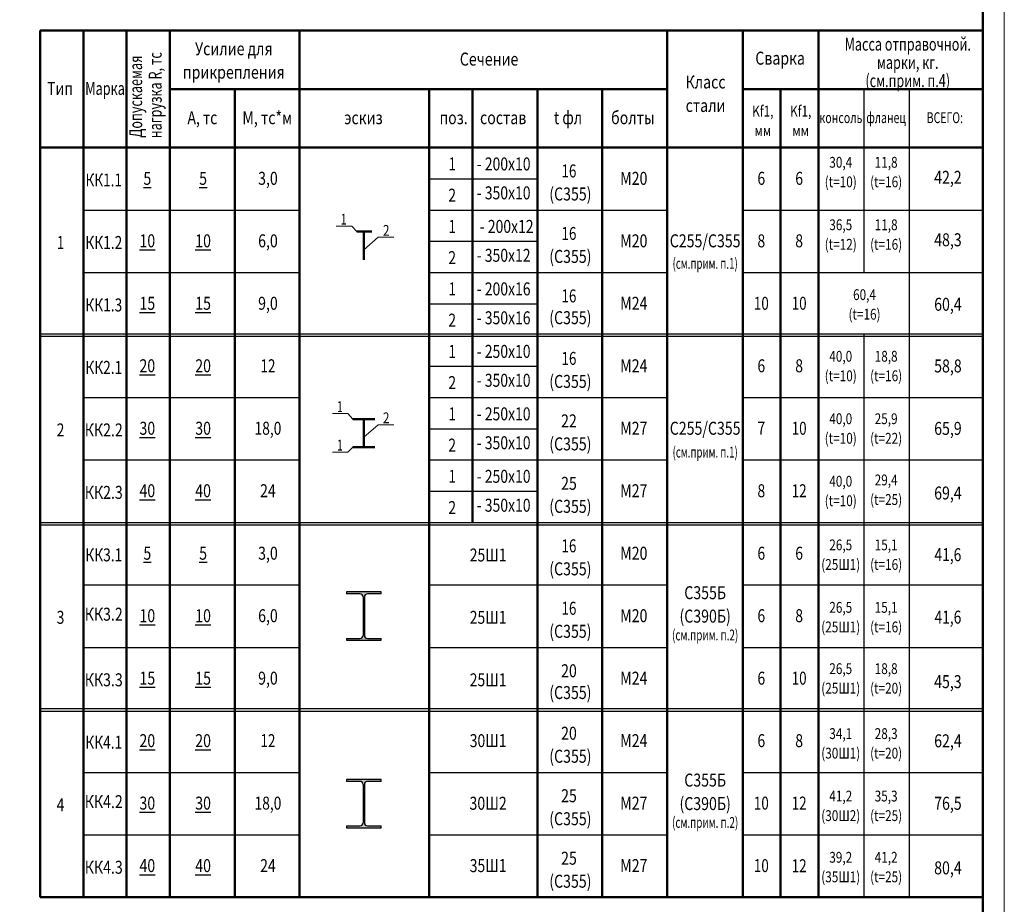
# Model space of a CAD drawing. Units: metres. Extents: x -36 to 668, y -497 to 13.
# Drawn here: x -26 to -24, y -8 to -6 of the extents above; entities that cross this region are included whole.
import ezdxf

# ---------------------------------------------------------------- set-up
doc = ezdxf.new("R2010")
doc.units = ezdxf.units.M
doc.layers.add('Standard', color=7, linetype='Continuous', lineweight=25)
doc.layers.add('Заливка', color=7, linetype='Continuous', lineweight=13)
doc.styles.add('ARIAL', font='arial.ttf')

# ---------------------------------------------------------------- blocks, each defined once
blk = doc.blocks.new('СЛОЖНЫЙ_ОБЪЕКТ_1378')
at = {"layer": 'Standard', "color": 7, "linetype": 'Continuous', "lineweight": 13}
blk.add_line((-23.5877, -5.3945), (-23.5877, -9.5945), dxfattribs=at)
at = {"layer": 'Standard', "color": 7, "linetype": 'Continuous', "lineweight": 50}
blk.add_lwpolyline([(-25.4877, -9.5445), (-29.3277, -9.5445), (-29.3277, -5.4445), (-23.6377, -5.4445), (-23.6377, -8.9945), (-25.4877, -8.9945), (-25.4877, -9.5445)], close=True, dxfattribs=at)
at = {"layer": 'Standard', "color": 7, "linetype": 'Continuous', "lineweight": 35}
blk.add_lwpolyline([(-25.4877, -9.5445), (-29.3277, -9.5445), (-29.3277, -5.4445), (-23.6377, -5.4445), (-23.6377, -8.9945), (-25.4877, -8.9945), (-25.4877, -9.5445)], close=True, dxfattribs=at)
blk = doc.blocks.new('СЛОЖНЫЙ_ОБЪЕКТ_3325')
at = {"layer": 'Заливка', "linetype": 'Continuous', "lineweight": 13, "true_color": 0x006e6e}
blk.add_hatch(color=126, dxfattribs=at).paths.add_polyline_path([(-25.1093, -6.9413), (-25.0781, -6.9413), (-25.0768, -6.9414), (-25.0756, -6.9417), (-25.0745, -6.9422), (-25.0735, -6.9429), (-25.0726, -6.9437), (-25.0719, -6.9447), (-25.0713, -6.9458), (-25.071, -6.9469), (-25.0709, -6.9481), (-25.0709, -7.037), (-25.071, -7.0382), (-25.0713, -7.0394), (-25.0719, -7.0405), (-25.0726, -7.0414), (-25.0735, -7.0423), (-25.0745, -7.043), (-25.0756, -7.0435), (-25.0768, -7.0438), (-25.0781, -7.0439), (-25.1093, -7.0439), (-25.1093, -7.0484), (-25.0293, -7.0484), (-25.0293, -7.0439), (-25.0605, -7.0439), (-25.0617, -7.0438), (-25.063, -7.0435), (-25.0641, -7.043), (-25.0651, -7.0423), (-25.066, -7.0414), (-25.0667, -7.0405), (-25.0673, -7.0394), (-25.0676, -7.0382), (-25.0677, -7.037), (-25.0677, -6.9481), (-25.0676, -6.9469), (-25.0673, -6.9458), (-25.0667, -6.9447), (-25.066, -6.9437), (-25.0651, -6.9429), (-25.0641, -6.9422), (-25.063, -6.9417), (-25.0617, -6.9414), (-25.0605, -6.9413), (-25.0293, -6.9413), (-25.0293, -6.9367), (-25.1093, -6.9367)])
at = {"layer": 'Standard', "color": 7, "linetype": 'Continuous', "lineweight": 25}
for p, q in [((-25.0293, -6.9367), (-25.1093, -6.9367)), ((-25.1093, -6.9367), (-25.1093, -6.9413)), ((-25.0781, -6.9413), (-25.1093, -6.9413)), ((-25.0293, -6.9413), (-25.0605, -6.9413)), ((-25.0293, -6.9413), (-25.0293, -6.9367)), ((-25.0709, -6.9481), (-25.0709, -7.037)), ((-25.0677, -6.9481), (-25.0677, -7.037)), ((-25.1093, -7.0439), (-25.1093, -7.0484)), ((-25.1093, -7.0439), (-25.0781, -7.0439)), ((-25.1093, -7.0484), (-25.0293, -7.0484)), ((-25.0605, -7.0439), (-25.0293, -7.0439)), ((-25.0293, -7.0484), (-25.0293, -7.0439))]:
    blk.add_line(p, q, dxfattribs=at)
for centre, start_param, end_param in [((-25.0781, -6.9481), 0, 1.570796), ((-25.0605, -6.9481), 1.570796, 3.141593), ((-25.0781, -7.037), 4.712389, 6.283185), ((-25.0605, -7.037), 3.141593, 4.712389)]:
    blk.add_ellipse(centre, major_axis=(0.0072, 0), ratio=0.95, start_param=start_param, end_param=end_param, dxfattribs=at)
blk = doc.blocks.new('СЛОЖНЫЙ_ОБЪЕКТ_3326')
at = {"layer": 'Заливка', "linetype": 'Continuous', "lineweight": 13, "true_color": 0x006e6e}
blk.add_hatch(color=126, dxfattribs=at).paths.add_polyline_path([(-25.1093, -7.3745), (-25.0781, -7.3745), (-25.0768, -7.3746), (-25.0756, -7.3749), (-25.0745, -7.3754), (-25.0735, -7.3761), (-25.0726, -7.3769), (-25.0719, -7.3779), (-25.0713, -7.379), (-25.071, -7.3801), (-25.0709, -7.3813), (-25.0709, -7.4702), (-25.071, -7.4714), (-25.0713, -7.4726), (-25.0719, -7.4737), (-25.0726, -7.4746), (-25.0735, -7.4755), (-25.0745, -7.4762), (-25.0756, -7.4767), (-25.0768, -7.477), (-25.0781, -7.4771), (-25.1093, -7.4771), (-25.1093, -7.4816), (-25.0293, -7.4816), (-25.0293, -7.4771), (-25.0605, -7.4771), (-25.0617, -7.477), (-25.063, -7.4767), (-25.0641, -7.4762), (-25.0651, -7.4755), (-25.066, -7.4746), (-25.0667, -7.4737), (-25.0673, -7.4726), (-25.0676, -7.4714), (-25.0677, -7.4702), (-25.0677, -7.3813), (-25.0676, -7.3801), (-25.0673, -7.379), (-25.0667, -7.3779), (-25.066, -7.3769), (-25.0651, -7.3761), (-25.0641, -7.3754), (-25.063, -7.3749), (-25.0617, -7.3746), (-25.0605, -7.3745), (-25.0293, -7.3745), (-25.0293, -7.3699), (-25.1093, -7.3699)])
at = {"layer": 'Standard', "color": 7, "linetype": 'Continuous', "lineweight": 25}
for p, q in [((-25.0293, -7.3699), (-25.1093, -7.3699)), ((-25.1093, -7.3699), (-25.1093, -7.3745)), ((-25.0781, -7.3745), (-25.1093, -7.3745)), ((-25.0293, -7.3745), (-25.0605, -7.3745)), ((-25.0293, -7.3745), (-25.0293, -7.3699)), ((-25.0709, -7.3813), (-25.0709, -7.4702)), ((-25.0677, -7.3813), (-25.0677, -7.4702)), ((-25.1093, -7.4771), (-25.1093, -7.4816)), ((-25.1093, -7.4771), (-25.0781, -7.4771)), ((-25.1093, -7.4816), (-25.0293, -7.4816)), ((-25.0605, -7.4771), (-25.0293, -7.4771)), ((-25.0293, -7.4816), (-25.0293, -7.4771))]:
    blk.add_line(p, q, dxfattribs=at)
for centre, start_param, end_param in [((-25.0781, -7.3813), 0, 1.570796), ((-25.0605, -7.3813), 1.570796, 3.141593), ((-25.0781, -7.4702), 4.712389, 6.283185), ((-25.0605, -7.4702), 3.141593, 4.712389)]:
    blk.add_ellipse(centre, major_axis=(0.0072, 0), ratio=0.95, start_param=start_param, end_param=end_param, dxfattribs=at)

msp = doc.modelspace()

# ---------------------------------------------------------------- linework, layer by layer
at = {"layer": 'Standard', "color": 7, "linetype": 'Continuous', "lineweight": 50}
for p, q in [((-25.8177, -5.6388), (-25.8177, -6.776)), ((-25.8177, -5.6388), (-23.6377, -5.6388)), ((-25.7177, -5.6388), (-25.7177, -6.776)), ((-25.6177, -5.6388), (-25.6177, -6.776)), ((-25.5177, -5.6388), (-25.5177, -6.776)), ((-25.2177, -5.6388), (-25.2177, -6.776)), ((-24.3677, -5.6388), (-24.3677, -6.776)), ((-24.1927, -5.6388), (-24.1927, -6.776)), ((-24.0177, -5.6388), (-24.0177, -6.776)), ((-24.0177, -5.6388), (-24.0177, -6.776)), ((-23.6377, -5.6388), (-23.6377, -7.6424)), ((-25.5177, -5.7742), (-25.2177, -5.7742)), ((-25.3677, -5.7742), (-25.3677, -6.776)), ((-25.2177, -5.7742), (-24.3677, -5.7742)), ((-24.9177, -5.7742), (-24.9177, -6.776)), ((-24.8177, -5.7742), (-24.8177, -6.776)), ((-24.6677, -5.7742), (-24.6677, -6.776)), ((-24.5177, -5.7742), (-24.5177, -6.776)), ((-24.1927, -5.7742), (-24.0177, -5.7742)), ((-24.1052, -5.7742), (-24.1052, -6.776)), ((-24.0177, -5.7742), (-23.6377, -5.7742)), ((-25.8177, -5.9096), (-23.6377, -5.9096)), ((-25.3677, -6.054), (-25.3677, -6.776)), ((-25.0855, -6.1038), (-25.0503, -6.1038)), ((-25.0689, -6.1038), (-25.0689, -6.1689)), ((-25.0945, -6.537), (-25.0433, -6.537)), ((-25.0689, -6.537), (-25.0689, -6.6021)), ((-25.0945, -6.6021), (-25.0433, -6.6021)), ((-25.8177, -6.776), (-25.8177, -7.6424)), ((-25.7177, -6.776), (-25.7177, -7.6424)), ((-25.6177, -6.776), (-25.6177, -7.6424)), ((-25.5177, -6.776), (-25.5177, -7.6424)), ((-25.3677, -6.776), (-25.3677, -7.6424)), ((-25.2177, -6.776), (-25.2177, -7.6424)), ((-24.9177, -6.776), (-24.9177, -7.6424)), ((-24.6677, -6.776), (-24.6677, -7.6424)), ((-24.5177, -6.776), (-24.5177, -7.6424)), ((-24.3677, -6.776), (-24.3677, -7.6424)), ((-24.1927, -6.776), (-24.1927, -7.6424)), ((-24.1052, -6.776), (-24.1052, -7.6424)), ((-24.0177, -6.776), (-24.0177, -7.6424)), ((-24.0177, -6.776), (-24.0177, -7.6424)), ((-25.3677, -6.9204), (-25.3677, -7.6424)), ((-25.8177, -7.6424), (-24.5177, -7.6424)), ((-25.8177, -7.6424), (-24.0927, -7.6424)), ((-25.8177, -7.6424), (-23.6377, -7.6424))]:
    msp.add_line(p, q, dxfattribs=at)
at = {"layer": 'Standard', "color": 7, "linetype": 'Continuous', "lineweight": 25}
for p, q in [((-23.9127, -5.7742), (-23.9127, -6.1984)), ((-23.8077, -5.7742), (-23.8077, -6.776)), ((-24.9177, -5.9818), (-24.6677, -5.9818)), ((-25.7177, -6.054), (-25.2177, -6.054)), ((-24.9177, -6.054), (-24.3677, -6.054)), ((-24.1927, -6.054), (-24.0177, -6.054)), ((-24.0177, -6.054), (-23.6377, -6.054)), ((-24.9177, -6.1262), (-24.6677, -6.1262)), ((-25.7177, -6.1984), (-25.2177, -6.1984)), ((-24.9177, -6.1984), (-24.3677, -6.1984)), ((-24.1927, -6.1984), (-24.0177, -6.1984)), ((-24.0177, -6.1984), (-23.6377, -6.1984)), ((-24.9177, -6.2706), (-24.6677, -6.2706)), ((-25.8177, -6.3399), (-23.6377, -6.3399)), ((-25.8177, -6.3456), (-23.6377, -6.3456)), ((-23.9127, -6.3399), (-23.9127, -6.776)), ((-24.9177, -6.415), (-24.6677, -6.415)), ((-25.7177, -6.4872), (-25.2177, -6.4872)), ((-24.9177, -6.4872), (-24.3677, -6.4872)), ((-24.1927, -6.4872), (-24.0177, -6.4872)), ((-24.0177, -6.4872), (-23.6377, -6.4872)), ((-24.9177, -6.5594), (-24.6677, -6.5594)), ((-25.7177, -6.6316), (-25.2177, -6.6316)), ((-24.9177, -6.6316), (-24.3677, -6.6316)), ((-24.1927, -6.6316), (-24.0177, -6.6316)), ((-24.0177, -6.6316), (-23.6377, -6.6316)), ((-24.9177, -6.7038), (-24.6677, -6.7038)), ((-25.8177, -6.776), (-25.5177, -6.776)), ((-25.8177, -6.776), (-23.6377, -6.776)), ((-25.8177, -6.7817), (-23.6377, -6.7817)), ((-24.1427, -6.776), (-24.0177, -6.776)), ((-23.9577, -6.776), (-23.8077, -6.776)), ((-23.9127, -6.776), (-23.9127, -7.6424)), ((-23.8077, -6.776), (-23.8077, -7.6424)), ((-25.7177, -6.9204), (-25.2177, -6.9204)), ((-24.9177, -6.9204), (-24.3677, -6.9204)), ((-24.1927, -6.9204), (-24.0177, -6.9204)), ((-24.0177, -6.9204), (-23.6377, -6.9204)), ((-25.7177, -7.0648), (-25.2177, -7.0648)), ((-24.9177, -7.0648), (-24.3677, -7.0648)), ((-24.1927, -7.0648), (-24.0177, -7.0648)), ((-24.0177, -7.0648), (-23.6377, -7.0648)), ((-25.8177, -7.2063), (-23.6377, -7.2063)), ((-25.8177, -7.212), (-23.6377, -7.212)), ((-25.7177, -7.3536), (-25.2177, -7.3536)), ((-24.9177, -7.3536), (-24.3677, -7.3536)), ((-24.1927, -7.3536), (-24.0177, -7.3536)), ((-24.0177, -7.3536), (-23.6377, -7.3536)), ((-25.7177, -7.498), (-25.2177, -7.498)), ((-24.9177, -7.498), (-24.3677, -7.498)), ((-24.1927, -7.498), (-24.0177, -7.498)), ((-24.0177, -7.498), (-23.6377, -7.498)), ((-25.8177, -7.6424), (-25.5177, -7.6424)), ((-24.1427, -7.6424), (-24.0177, -7.6424))]:
    msp.add_line(p, q, dxfattribs=at)
at = {"layer": 'Standard', "color": 7, "linetype": 'Continuous', "lineweight": 13}
for points in [[(-25.1328, -6.0911), (-25.0969, -6.0911), (-25.0855, -6.1038)], [(-25, -6.117), (-25.0359, -6.117), (-25.0689, -6.1459)], [(-25.1418, -6.5243), (-25.1059, -6.5243), (-25.0945, -6.537)], [(-25, -6.5502), (-25.0359, -6.5502), (-25.0689, -6.5791)], [(-25.1418, -6.6132), (-25.1059, -6.6132), (-25.0945, -6.6021)]]:
    msp.add_lwpolyline(points, dxfattribs=at)

# ---------------------------------------------------------------- block references
at = {"layer": 'Standard', "color": 7, "linetype": 'Continuous', "lineweight": 50}
msp.add_blockref('СЛОЖНЫЙ_ОБЪЕКТ_1378', (0, 0), dxfattribs=at)
at = {"layer": 'Заливка', "color": 126, "linetype": 'Continuous', "lineweight": 13, "true_color": 0x006e6e}
for name in ['СЛОЖНЫЙ_ОБЪЕКТ_3325', 'СЛОЖНЫЙ_ОБЪЕКТ_3326']:
    msp.add_blockref(name, (0, 0), dxfattribs=at)

# ---------------------------------------------------------------- texts
at = {"layer": 'Standard', "color": 7, "linetype": 'Continuous', "lineweight": 25, "attachment_point": 2, "line_spacing_factor": 1.084337, "style": 'ARIAL'}
for s, insert, char_height, width in [('{\\fArial|i0|b0;\\H0.030000;\\W0.800000;\\C7;Усилие для }\\P{\\fArial|i0|b0;\\H0.030000;\\W0.800000;\\C7;прикрепления}\\P', (-25.3698, -5.6661), 0.03, 0.23158), ('{\\fArial|i0|b0;\\H0.030000;\\W0.800000;\\C7;Класс }\\P{\\fArial|i0|b0;\\H0.030000;\\W0.800000;\\C7;стали}\\P', (-24.2787, -5.743), 0.03, 0.112791), ('{\\fArial|i0|b0;\\H0.025000;\\W0.800000;\\C7;Kf1,}\\P{\\fArial|i0|b0;\\H0.025000;\\W0.800000;\\C7;мм}\\P', (-24.1462, -5.8128), 0.025, 0.059311), ('{\\fArial|i0|b0;\\H0.025000;\\W0.800000;\\C7;Kf1,}\\P{\\fArial|i0|b0;\\H0.025000;\\W0.800000;\\C7;мм}\\P', (-24.0587, -5.8128), 0.025, 0.059311), ('{\\fArial|i0|b0;\\H0.025000;\\W0.800000;\\C7;30,4}\\P{\\fArial|i0|b0;\\H0.025000;\\W0.800000;\\C7;(t=10)}\\P', (-23.966, -5.9311), 0.025, 0.084009), ('{\\fArial|i0|b0;\\H0.025000;\\W0.800000;\\C7;11,8}\\P{\\fArial|i0|b0;\\H0.025000;\\W0.800000;\\C7;(t=16)}\\P', (-23.861, -5.9311), 0.025, 0.083474), ('{\\fArial|i0|b0;\\H0.025000;\\W0.800000;\\C7;36,5}\\P{\\fArial|i0|b0;\\H0.025000;\\W0.800000;\\C7;(t=12)}\\P', (-23.966, -6.0755), 0.025, 0.084009), ('{\\fArial|i0|b0;\\H0.025000;\\W0.800000;\\C7;11,8}\\P{\\fArial|i0|b0;\\H0.025000;\\W0.800000;\\C7;(t=16)}\\P', (-23.861, -6.0755), 0.025, 0.083474), ('{\\fArial|i0|b0;\\H0.025000;\\W0.800000;\\C7;60,4}\\P{\\fArial|i0|b0;\\H0.025000;\\W0.800000;\\C7;(t=16)}\\P', (-23.911, -6.237), 0.025, 0.084009), ('{\\fArial|i0|b0;\\H0.025000;\\W0.800000;\\C7;40,0}\\P{\\fArial|i0|b0;\\H0.025000;\\W0.800000;\\C7;(t=10)}\\P', (-23.966, -6.3794), 0.025, 0.084009), ('{\\fArial|i0|b0;\\H0.025000;\\W0.800000;\\C7;18,8}\\P{\\fArial|i0|b0;\\H0.025000;\\W0.800000;\\C7;(t=16)}\\P', (-23.861, -6.3794), 0.025, 0.083734), ('{\\fArial|i0|b0;\\H0.025000;\\W0.800000;\\C7;40,0}\\P{\\fArial|i0|b0;\\H0.025000;\\W0.800000;\\C7;(t=10)}\\P', (-23.966, -6.5238), 0.025, 0.084009), ('{\\fArial|i0|b0;\\H0.025000;\\W0.800000;\\C7;25,9}\\P{\\fArial|i0|b0;\\H0.025000;\\W0.800000;\\C7;(t=22)}\\P', (-23.861, -6.5238), 0.025, 0.084009), ('{\\fArial|i0|b0;\\H0.025000;\\W0.800000;\\C7;40,0}\\P{\\fArial|i0|b0;\\H0.025000;\\W0.800000;\\C7;(t=10)}\\P', (-23.966, -6.6682), 0.025, 0.084009), ('{\\fArial|i0|b0;\\H0.025000;\\W0.800000;\\C7;29,4}\\P{\\fArial|i0|b0;\\H0.025000;\\W0.800000;\\C7;(t=25)}\\P', (-23.861, -6.6653), 0.025, 0.084009), ('{\\fArial|i0|b0;\\H0.025000;\\W0.800000;\\C7;26,5}\\P{\\fArial|i0|b0;\\H0.025000;\\W0.800000;\\C7;(25Ш1)}\\P', (-23.966, -6.8154), 0.025, 0.101342), ('{\\fArial|i0|b0;\\H0.025000;\\W0.800000;\\C7;15,1}\\P{\\fArial|i0|b0;\\H0.025000;\\W0.800000;\\C7;(t=16)}\\P', (-23.861, -6.8154), 0.025, 0.083474), ('{\\fArial|i0|b0;\\H0.030000;\\W0.800000;\\C7;С355Б}\\P{\\fArial|i0|b0;\\H0.030000;\\W0.800000;\\C7;(С390Б)}\\P', (-24.2796, -6.9233), 0.03, 0.137246), ('{\\fArial|i0|b0;\\H0.025000;\\W0.800000;\\C7;26,5}\\P{\\fArial|i0|b0;\\H0.025000;\\W0.800000;\\C7;(25Ш1)}\\P', (-23.966, -6.9598), 0.025, 0.101342), ('{\\fArial|i0|b0;\\H0.025000;\\W0.800000;\\C7;15,1}\\P{\\fArial|i0|b0;\\H0.025000;\\W0.800000;\\C7;(t=16)}\\P', (-23.861, -6.9598), 0.025, 0.083474), ('{\\fArial|i0|b0;\\H0.025000;\\W0.800000;\\C7;26,5}\\P{\\fArial|i0|b0;\\H0.025000;\\W0.800000;\\C7;(25Ш1)}\\P', (-23.966, -7.1014), 0.025, 0.101342), ('{\\fArial|i0|b0;\\H0.025000;\\W0.800000;\\C7;18,8}\\P{\\fArial|i0|b0;\\H0.025000;\\W0.800000;\\C7;(t=20)}\\P', (-23.861, -7.1014), 0.025, 0.083734), ('{\\fArial|i0|b0;\\H0.025000;\\W0.800000;\\C7;34,1}\\P{\\fArial|i0|b0;\\H0.025000;\\W0.800000;\\C7;(30Ш1)}\\P', (-23.966, -7.2515), 0.025, 0.101067), ('{\\fArial|i0|b0;\\H0.025000;\\W0.800000;\\C7;28,3}\\P{\\fArial|i0|b0;\\H0.025000;\\W0.800000;\\C7;(t=20)}\\P', (-23.861, -7.2515), 0.025, 0.084009), ('{\\fArial|i0|b0;\\H0.030000;\\W0.800000;\\C7;С355Б}\\P{\\fArial|i0|b0;\\H0.030000;\\W0.800000;\\C7;(С390Б)}\\P', (-24.2796, -7.3565), 0.03, 0.137246), ('{\\fArial|i0|b0;\\H0.025000;\\W0.800000;\\C7;41,2}\\P{\\fArial|i0|b0;\\H0.025000;\\W0.800000;\\C7;(30Ш2)}\\P', (-23.966, -7.3959), 0.025, 0.101067), ('{\\fArial|i0|b0;\\H0.025000;\\W0.800000;\\C7;35,3}\\P{\\fArial|i0|b0;\\H0.025000;\\W0.800000;\\C7;(t=25)}\\P', (-23.861, -7.3959), 0.025, 0.084009), ('{\\fArial|i0|b0;\\H0.025000;\\W0.800000;\\C7;39,2}\\P{\\fArial|i0|b0;\\H0.025000;\\W0.800000;\\C7;(35Ш1)}\\P', (-23.966, -7.5374), 0.025, 0.101342), ('{\\fArial|i0|b0;\\H0.025000;\\W0.800000;\\C7;41,2}\\P{\\fArial|i0|b0;\\H0.025000;\\W0.800000;\\C7;(t=25)}\\P', (-23.861, -7.5374), 0.025, 0.083734)]:
    msp.add_mtext(s, dxfattribs=dict(at, insert=insert, char_height=char_height, width=width))
at = {"layer": 'Standard', "color": 202, "linetype": 'Continuous', "lineweight": 25, "insert": (-23.811, -5.6555), "char_height": 0.03, "width": 0.302525, "attachment_point": 2, "line_spacing_factor": 0.843373, "style": 'ARIAL'}
msp.add_mtext('{\\fArial|i0|b0;\\H0.030000;\\W0.714286;\\C202;Масса отправочной. }\\P{\\fArial|i0|b0;\\H0.030000;\\W0.714286;\\C202;марки, кг.}\\P{\\fArial|i0|b0;\\H0.030000;\\W0.714286;\\C7;(см.прим. п.4)}\\P', dxfattribs=at)
at = {"layer": 'Standard', "color": 7, "linetype": 'Continuous', "lineweight": 25, "insert": (-25.6118, -5.7919), "char_height": 0.03, "width": 0.235744, "attachment_point": 2, "rotation": 90, "line_spacing_factor": 0.903614, "style": 'ARIAL'}
msp.add_mtext('{\\fArial|i0|b0;\\H0.030000;\\W0.714286;\\C7;Допускаемая}\\P{\\fArial|i0|b0;\\H0.030000;\\W0.714286;\\C7; нагрузка R, тс }\\P', dxfattribs=at)
at = {"layer": 'Standard', "color": 7, "linetype": 'Continuous', "lineweight": 25, "attachment_point": 5, "style": 'ARIAL'}
for s, insert, char_height, width in [('\\W0.80;Сечение', (-24.7794, -5.7051), 0.03, 0.147645), ('\\W0.80;Сварка', (-24.1062, -5.7029), 0.03, 0.125675), ('\\W0.79;Тип', (-25.7716, -5.7727), 0.03, 0.069097), ('\\W0.72;Марка', (-25.6676, -5.7727), 0.03, 0.099328), ('\\W0.79;А,\\~тс', (-25.4425, -5.8405), 0.03, 0.084699), ('\\W0.80;M,\\~тс*м', (-25.2925, -5.8405), 0.03, 0.126773), ('\\W0.79;t\\~фл', (-24.5968, -5.8405), 0.03, 0.077506), ('\\W0.80;болты', (-24.4468, -5.8405), 0.03, 0.108757), ('\\W0.71;фланец', (-23.8612, -5.8405), 0.025, 0.099996), ('\\W0.71;ВСЕГО:', (-23.7252, -5.8405), 0.025, 0.099974), ('\\W0.80;эскиз', (-25.0698, -5.8405), 0.03, 0.094779), ('\\W0.79;поз.', (-24.8614, -5.8405), 0.03, 0.073083), ('\\W0.80;состав', (-24.7468, -5.8405), 0.03, 0.116417), ('\\W0.72;консоль', (-23.9657, -5.8405), 0.025, 0.101805), ('\\W0.72;1', (-24.8647, -5.9474), 0.03, 0.029629), ('\\W0.79;-\\~200х10', (-24.7456, -5.9474), 0.03, 0.143078), ('{\\L\\fArial|i0|b0;\\H0.030000;\\W0.800000;\\C7;5\\l}\\P', (-25.5698, -5.9807), 0.03, 0.030684), ('{\\L\\fArial|i0|b0;\\H0.030000;\\W0.800000;\\C7;5\\l}\\P', (-25.4408, -5.9807), 0.03, 0.030684), ('\\W0.80;3,0', (-25.2908, -5.9807), 0.03, 0.058769), ('\\W0.76;16', (-24.5946, -5.9636), 0.03, 0.049036), ('\\W0.80;М20', (-24.4446, -5.9807), 0.03, 0.077615), ('\\W0.77;КК1.1', (-25.6706, -5.9845), 0.03, 0.097513), ('\\W0.79;2', (-24.8647, -6.0196), 0.03, 0.030684), ('\\W0.79;-\\~350х10', (-24.7456, -6.0142), 0.03, 0.143078), ('\\W0.80;(С355)', (-24.5913, -6.0168), 0.03, 0.115253), ('\\W0.72;1', (-25.1155, -6.0751), 0.025, 0.024691), ('\\W0.72;1', (-24.8647, -6.0918), 0.03, 0.029629), ('\\W0.79;-\\~200х12', (-24.7386, -6.0918), 0.03, 0.143078), ('\\W0.79;2', (-25.0173, -6.101), 0.025, 0.02557), ('\\W0.76;16', (-24.5946, -6.108), 0.03, 0.049036), ('\\W0.72;1', (-25.7706, -6.1289), 0.03, 0.029629), ('\\W0.78;КК1.2', (-25.6706, -6.1289), 0.03, 0.097755), ('{\\L\\fArial|i0|b0;\\H0.030000;\\W0.800000;\\C7;10\\l}\\P', (-25.5698, -6.1251), 0.03, 0.049036), ('{\\L\\fArial|i0|b0;\\H0.030000;\\W0.800000;\\C7;10\\l}\\P', (-25.4408, -6.1251), 0.03, 0.049036), ('\\W0.80;6,0', (-25.2908, -6.1251), 0.03, 0.058769), ('\\W0.80;М20', (-24.4446, -6.1251), 0.03, 0.077615), ('\\W0.80;С255/С355', (-24.2796, -6.1251), 0.03, 0.182871), ('\\W0.79;2', (-24.8647, -6.164), 0.03, 0.030684), ('\\W0.79;-\\~350х12', (-24.7456, -6.1586), 0.03, 0.143078), ('\\W0.80;(С355)', (-24.5913, -6.1612), 0.03, 0.115253), ('\\W0.66;(см.прим.\\~п.1)', (-24.2796, -6.1773), 0.025, 0.157421), ('\\W0.72;1', (-24.8647, -6.2362), 0.03, 0.029629), ('\\W0.79;-\\~200х16', (-24.7456, -6.2362), 0.03, 0.143078), ('\\W0.76;16', (-24.5946, -6.2524), 0.03, 0.049036), ('\\W0.78;КК1.3', (-25.6706, -6.2733), 0.03, 0.097755), ('{\\L\\fArial|i0|b0;\\H0.030000;\\W0.800000;\\C7;15\\l}\\P', (-25.5698, -6.2695), 0.03, 0.049036), ('{\\L\\fArial|i0|b0;\\H0.030000;\\W0.800000;\\C7;15\\l}\\P', (-25.4408, -6.2695), 0.03, 0.049036), ('\\W0.80;9,0', (-25.2908, -6.2695), 0.03, 0.058769), ('\\W0.80;М24', (-24.4446, -6.2695), 0.03, 0.077615), ('\\W0.80;(С355)', (-24.5913, -6.3027), 0.03, 0.115253), ('\\W0.79;2', (-24.8647, -6.3084), 0.03, 0.030684), ('\\W0.79;-\\~350х16', (-24.7456, -6.303), 0.03, 0.143078), ('\\W0.72;1', (-24.8647, -6.3806), 0.03, 0.029629), ('\\W0.79;-\\~250х10', (-24.7456, -6.3806), 0.03, 0.143078), ('{\\L\\fArial|i0|b0;\\H0.030000;\\W0.800000;\\C7;20\\l}\\P', (-25.5698, -6.4139), 0.03, 0.049597), ('{\\L\\fArial|i0|b0;\\H0.030000;\\W0.800000;\\C7;20\\l}\\P', (-25.4408, -6.4139), 0.03, 0.049597), ('\\W0.76;12', (-25.2908, -6.4139), 0.03, 0.049036), ('\\W0.76;16', (-24.5946, -6.3968), 0.03, 0.049036), ('\\W0.80;М24', (-24.4446, -6.4139), 0.03, 0.077615), ('\\W0.78;КК2.1', (-25.6706, -6.4177), 0.03, 0.097755), ('\\W0.79;2', (-24.8647, -6.4528), 0.03, 0.030684), ('\\W0.79;-\\~350х10', (-24.7456, -6.4474), 0.03, 0.143078), ('\\W0.80;(С355)', (-24.5913, -6.45), 0.03, 0.115253), ('\\W0.72;1', (-25.1245, -6.5083), 0.025, 0.024691), ('\\W0.72;1', (-24.8647, -6.525), 0.03, 0.029629), ('\\W0.79;-\\~250х10', (-24.7456, -6.525), 0.03, 0.143078), ('\\W0.79;2', (-25.0173, -6.5342), 0.025, 0.02557), ('\\W0.80;22', (-24.5946, -6.5412), 0.03, 0.049597), ('\\W0.79;2', (-25.7706, -6.5621), 0.03, 0.030684), ('\\W0.80;КК2.2', (-25.6706, -6.5621), 0.03, 0.098008), ('{\\L\\fArial|i0|b0;\\H0.030000;\\W0.800000;\\C7;30\\l}\\P', (-25.5698, -6.5583), 0.03, 0.049597), ('{\\L\\fArial|i0|b0;\\H0.030000;\\W0.800000;\\C7;30\\l}\\P', (-25.4408, -6.5583), 0.03, 0.049597), ('\\W0.78;18,0', (-25.2908, -6.5583), 0.03, 0.077281), ('\\W0.80;М27', (-24.4446, -6.5583), 0.03, 0.077615), ('\\W0.80;С255/С355', (-24.2796, -6.5583), 0.03, 0.182871), ('\\W0.79;-\\~350х10', (-24.7456, -6.5918), 0.03, 0.143078), ('\\W0.80;(С355)', (-24.5913, -6.5944), 0.03, 0.115253), ('\\W0.72;1', (-25.1245, -6.5972), 0.025, 0.024691), ('\\W0.79;2', (-24.8647, -6.5972), 0.03, 0.030684), ('\\W0.66;(см.прим.\\~п.1)', (-24.2796, -6.6134), 0.025, 0.157421), ('\\W0.72;1', (-24.8647, -6.6694), 0.03, 0.029629), ('\\W0.79;-\\~250х10', (-24.7456, -6.6694), 0.03, 0.143078), ('\\W0.80;25', (-24.5946, -6.6856), 0.03, 0.049597), ('\\W0.80;КК2.3', (-25.6706, -6.7065), 0.03, 0.098008), ('{\\L\\fArial|i0|b0;\\H0.030000;\\W0.800000;\\C7;40\\l}\\P', (-25.5698, -6.7027), 0.03, 0.049597), ('{\\L\\fArial|i0|b0;\\H0.030000;\\W0.800000;\\C7;40\\l}\\P', (-25.4408, -6.7027), 0.03, 0.049597), ('\\W0.80;24', (-25.2908, -6.7027), 0.03, 0.049597), ('\\W0.80;М27', (-24.4446, -6.7027), 0.03, 0.077615), ('\\W0.79;2', (-24.8647, -6.7416), 0.03, 0.030684), ('\\W0.79;-\\~350х10', (-24.7456, -6.7362), 0.03, 0.143078), ('\\W0.80;(С355)', (-24.5913, -6.7388), 0.03, 0.115253), ('\\W0.80;3,0', (-25.2908, -6.8471), 0.03, 0.058769), ('\\W0.76;16', (-24.5946, -6.83), 0.03, 0.049036), ('\\W0.80;М20', (-24.4446, -6.8471), 0.03, 0.077615), ('\\W0.78;КК3.1', (-25.6706, -6.8509), 0.03, 0.097755), ('{\\L\\fArial|i0|b0;\\H0.030000;\\W0.800000;\\C7;5\\l}\\P', (-25.5698, -6.8471), 0.03, 0.030684), ('{\\L\\fArial|i0|b0;\\H0.030000;\\W0.800000;\\C7;5\\l}\\P', (-25.4408, -6.8471), 0.03, 0.030684), ('\\W0.79;25Ш1', (-24.7816, -6.8512), 0.03, 0.098987), ('\\W0.80;(С355)', (-24.5913, -6.8832), 0.03, 0.115253), ('\\W0.76;16', (-24.5946, -6.9744), 0.03, 0.049036), ('\\W0.79;3', (-25.7706, -6.9953), 0.03, 0.030684), ('\\W0.80;КК3.2', (-25.6706, -6.988), 0.03, 0.098008), ('{\\L\\fArial|i0|b0;\\H0.030000;\\W0.800000;\\C7;10\\l}\\P', (-25.5698, -6.9915), 0.03, 0.049036), ('{\\L\\fArial|i0|b0;\\H0.030000;\\W0.800000;\\C7;10\\l}\\P', (-25.4408, -6.9915), 0.03, 0.049036), ('\\W0.80;6,0', (-25.2908, -6.9915), 0.03, 0.058769), ('\\W0.79;25Ш1', (-24.7816, -6.9953), 0.03, 0.098987), ('\\W0.80;М20', (-24.4446, -6.9915), 0.03, 0.077615), ('\\W0.80;(С355)', (-24.5913, -7.0276), 0.03, 0.115253), ('\\W0.67;(см.прим.\\~п.2)', (-24.2796, -7.0361), 0.025, 0.157492), ('\\W0.80;20', (-24.5946, -7.1188), 0.03, 0.049597), ('\\W0.80;КК3.3', (-25.6706, -7.1397), 0.03, 0.098008), ('{\\L\\fArial|i0|b0;\\H0.030000;\\W0.800000;\\C7;15\\l}\\P', (-25.5698, -7.1359), 0.03, 0.049036), ('{\\L\\fArial|i0|b0;\\H0.030000;\\W0.800000;\\C7;15\\l}\\P', (-25.4408, -7.1359), 0.03, 0.049036), ('\\W0.80;9,0', (-25.2908, -7.1359), 0.03, 0.058769), ('\\W0.79;25Ш1', (-24.7816, -7.1397), 0.03, 0.098987), ('\\W0.80;М24', (-24.4446, -7.1359), 0.03, 0.077615), ('\\W0.80;(С355)', (-24.5913, -7.1691), 0.03, 0.115253), ('\\W0.80;20', (-24.5946, -7.2632), 0.03, 0.049597), ('\\W0.78;КК4.1', (-25.6706, -7.2841), 0.03, 0.097755), ('{\\L\\fArial|i0|b0;\\H0.030000;\\W0.800000;\\C7;20\\l}\\P', (-25.5698, -7.2803), 0.03, 0.049597), ('{\\L\\fArial|i0|b0;\\H0.030000;\\W0.800000;\\C7;20\\l}\\P', (-25.4408, -7.2803), 0.03, 0.049597), ('\\W0.76;12', (-25.2908, -7.2803), 0.03, 0.049036), ('\\W0.79;30Ш1', (-24.7816, -7.2803), 0.03, 0.098987), ('\\W0.80;М24', (-24.4446, -7.2803), 0.03, 0.077615), ('\\W0.80;(С355)', (-24.5913, -7.3164), 0.03, 0.115253), ('\\W0.80;25', (-24.5946, -7.4076), 0.03, 0.049597), ('\\W0.79;4', (-25.7706, -7.4285), 0.03, 0.030684), ('\\W0.80;КК4.2', (-25.6706, -7.4212), 0.03, 0.098008), ('{\\L\\fArial|i0|b0;\\H0.030000;\\W0.800000;\\C7;30\\l}\\P', (-25.5698, -7.4247), 0.03, 0.049597), ('{\\L\\fArial|i0|b0;\\H0.030000;\\W0.800000;\\C7;30\\l}\\P', (-25.4408, -7.4247), 0.03, 0.049597), ('\\W0.78;18,0', (-25.2908, -7.4247), 0.03, 0.077281), ('\\W0.80;30Ш2', (-24.7816, -7.425), 0.03, 0.099238), ('\\W0.80;М27', (-24.4446, -7.4247), 0.03, 0.077615), ('\\W0.80;(С355)', (-24.5913, -7.4608), 0.03, 0.115253), ('\\W0.67;(см.прим.\\~п.2)', (-24.2796, -7.4693), 0.025, 0.157492), ('\\W0.80;25', (-24.5946, -7.552), 0.03, 0.049597), ('\\W0.80;КК4.3', (-25.6706, -7.5729), 0.03, 0.098008), ('{\\L\\fArial|i0|b0;\\H0.030000;\\W0.800000;\\C7;40\\l}\\P', (-25.5698, -7.5691), 0.03, 0.049597), ('{\\L\\fArial|i0|b0;\\H0.030000;\\W0.800000;\\C7;40\\l}\\P', (-25.4408, -7.5691), 0.03, 0.049597), ('\\W0.80;24', (-25.2908, -7.5691), 0.03, 0.049597), ('\\W0.79;35Ш1', (-24.7816, -7.5691), 0.03, 0.098987), ('\\W0.80;М27', (-24.4446, -7.5691), 0.03, 0.077615), ('\\W0.80;(С355)', (-24.5913, -7.6052), 0.03, 0.115253)]:
    msp.add_mtext(s, dxfattribs=dict(at, insert=insert, char_height=char_height, width=width))
at = {"layer": 'Standard', "color": 240, "linetype": 'Continuous', "lineweight": 25, "char_height": 0.03, "attachment_point": 5, "style": 'ARIAL'}
for s, insert, width in [('\\W0.79;6', (-24.1497, -5.9807), 0.030684), ('\\W0.79;6', (-24.0622, -5.9807), 0.030684), ('\\W0.79;8', (-24.1497, -6.1251), 0.030684), ('\\W0.79;8', (-24.0622, -6.1251), 0.030684), ('\\W0.76;10', (-24.1497, -6.2695), 0.049036), ('\\W0.76;10', (-24.0622, -6.2695), 0.049036), ('\\W0.79;6', (-24.1497, -6.4139), 0.030684), ('\\W0.79;8', (-24.0622, -6.4139), 0.030684), ('\\W0.79;7', (-24.1497, -6.5583), 0.030684), ('\\W0.76;10', (-24.0622, -6.5583), 0.049036), ('\\W0.79;8', (-24.1497, -6.7027), 0.030684), ('\\W0.76;12', (-24.0622, -6.7027), 0.049036), ('\\W0.79;6', (-24.1497, -6.8471), 0.030684), ('\\W0.79;6', (-24.0622, -6.8471), 0.030684), ('\\W0.79;6', (-24.1497, -6.9915), 0.030684), ('\\W0.79;8', (-24.0622, -6.9915), 0.030684), ('\\W0.79;6', (-24.1497, -7.1359), 0.030684), ('\\W0.76;10', (-24.0622, -7.1359), 0.049036), ('\\W0.79;6', (-24.1497, -7.2803), 0.030684), ('\\W0.79;8', (-24.0622, -7.2803), 0.030684), ('\\W0.76;10', (-24.1497, -7.4247), 0.049036), ('\\W0.76;12', (-24.0622, -7.4247), 0.049036), ('\\W0.76;10', (-24.1497, -7.5691), 0.049036), ('\\W0.76;12', (-24.0622, -7.5694), 0.049036)]:
    msp.add_mtext(s, dxfattribs=dict(at, insert=insert, width=width))
at = {"layer": 'Standard', "color": 202, "linetype": 'Continuous', "lineweight": 25, "char_height": 0.03, "attachment_point": 5, "style": 'ARIAL'}
for s, insert, width in [('\\W0.80;42,2', (-23.7181, -5.9783), 0.07761), ('\\W0.80;48,3', (-23.7181, -6.1227), 0.07761), ('\\W0.80;60,4', (-23.7181, -6.2718), 0.07761), ('\\W0.80;58,8', (-23.7181, -6.4143), 0.07761), ('\\W0.80;65,9', (-23.7181, -6.5587), 0.07761), ('\\W0.80;69,4', (-23.7181, -6.7079), 0.07761), ('\\W0.78;41,6', (-23.7181, -6.8504), 0.077281), ('\\W0.78;41,6', (-23.7181, -6.9948), 0.077281), ('\\W0.80;45,3', (-23.7181, -7.1439), 0.07761), ('\\W0.80;62,4', (-23.7181, -7.2807), 0.07761), ('\\W0.80;76,5', (-23.7181, -7.4251), 0.07761), ('\\W0.80;80,4', (-23.7181, -7.5743), 0.07761)]:
    msp.add_mtext(s, dxfattribs=dict(at, insert=insert, width=width))

doc.saveas('drawing.dxf')
